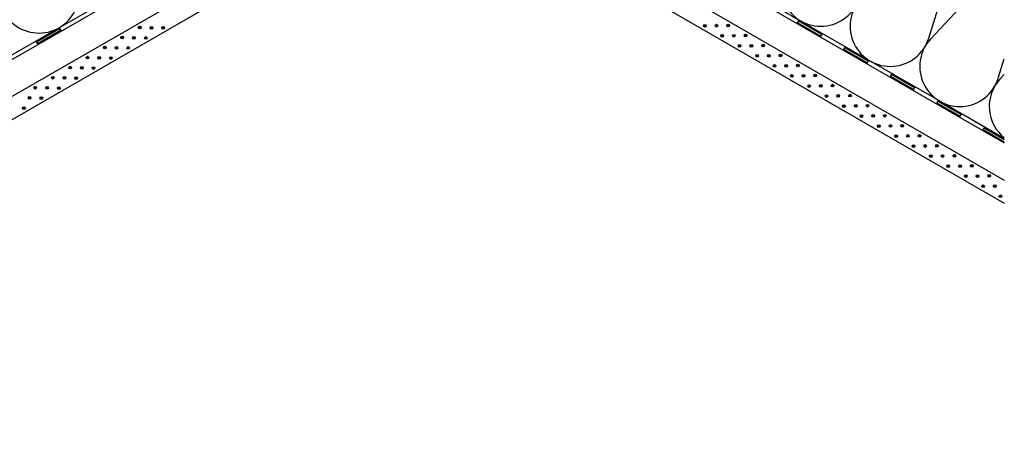
# Model space of a CAD drawing. Extents: x -430 to 1946, y -769 to 911.
# Drawn here: x 448 to 1183, y -43 to 267 of the extents above; entities that cross this region are included whole.
import ezdxf

# ---------------------------------------------------------------- set-up
doc = ezdxf.new("R2010")
doc.units = 0
doc.header["$MEASUREMENT"] = 0
doc.linetypes.add('CADRA_SOLID', pattern=[0])
doc.layers.add('1', color=4, linetype='CADRA_SOLID')
doc.layers.add('2', color=104, linetype='CADRA_SOLID')

msp = doc.modelspace()

# ---------------------------------------------------------------- linework, layer by layer
at = {"layer": '1'}
for p, q in [((5.52, -11.41), (708.37, 394.38)), ((807.57, 391.38), (1183.05, 174.59)), ((1126.56, 252.92), (1165.26, 377.02)), ((925.98, 326.48), (1029.9, 266.48)), ((1127.83, 252.19), (1183.05, 312.07)), ((426.55, 228.21), (530.48, 288.21)), ((1028.4, 263.88), (1029.9, 266.48)), ((1029.9, 266.48), (1133.83, 206.48)), ((477.02, 260.81), (478.52, 258.21)), ((459.7, 250.81), (461.2, 248.21)), ((1045.72, 253.88), (1047.22, 256.48)), ((1063.04, 243.88), (1064.54, 246.48)), ((1080.36, 233.88), (1081.86, 236.48)), ((1178.52, 222.92), (1183.05, 237.44)), ((1097.68, 223.88), (1099.18, 226.48)), ((1179.79, 222.19), (1183.05, 225.72)), ((1115.01, 213.88), (1116.51, 216.48)), ((1132.33, 203.88), (1133.83, 206.48)), ((1133.83, 206.48), (1183.05, 178.06)), ((1149.65, 193.88), (1151.15, 196.48)), ((1166.97, 183.88), (1168.47, 186.48))]:
    msp.add_line(p, q, dxfattribs=at)
for centre, start, end in [((1045.96, 291.85), 137.31962, 342.68037), ((462.02, 286.79), 197.31962, 42.68036), ((1097.92, 261.85), 137.31962, 342.68037), ((1149.88, 231.85), 137.31962, 342.68037), ((1201.84, 201.85), 137.31962, 231.20991)]:
    msp.add_arc(centre, 30, start, end, dxfattribs=at)
at = {"layer": '2'}
for p, q in [((751.98, 388.38), (5.52, -42.59)), ((773.37, 383.41), (1183.05, 146.88)), ((764.67, 378.39), (142.66, 19.27)), ((773.84, 365.82), (1183.05, 129.56)), ((1029.53, 265.83), (1046.85, 255.83)), ((460.07, 250.16), (477.39, 260.16)), ((460.82, 248.86), (478.14, 258.86)), ((1028.78, 264.53), (1046.1, 254.53)), ((1063.42, 244.53), (1080.74, 234.53)), ((1064.17, 245.83), (1081.49, 235.83)), ((1098.06, 224.53), (1115.38, 214.53)), ((1098.81, 225.83), (1116.13, 215.83)), ((1132.7, 204.53), (1150.02, 194.53)), ((1133.45, 205.83), (1150.77, 195.83)), ((1167.34, 184.53), (1183.05, 175.46)), ((1168.09, 185.83), (1183.05, 177.19))]:
    msp.add_line(p, q, dxfattribs=at)
for centre, radius in [((537.2, 260.91), 1), ((537.2, 260.91), 0.5), ((545.94, 260.76), 1), ((545.94, 260.76), 0.5), ((554.69, 260.62), 1), ((554.69, 260.62), 0.5), ((959.37, 262.17), 1), ((959.37, 262.17), 0.5), ((968.11, 262.31), 1), ((968.11, 262.31), 0.5), ((976.86, 262.46), 1), ((976.86, 262.46), 0.5), ((524.21, 253.41), 1), ((524.21, 253.41), 0.5), ((532.95, 253.26), 1), ((532.95, 253.26), 0.5), ((541.7, 253.12), 1), ((541.7, 253.12), 0.5), ((972.36, 254.67), 1), ((972.36, 254.67), 0.5), ((981.1, 254.81), 1), ((981.1, 254.81), 0.5), ((989.85, 254.96), 1), ((989.85, 254.96), 0.5), ((511.21, 245.91), 1), ((511.21, 245.91), 0.5), ((519.96, 245.76), 1), ((519.96, 245.76), 0.5), ((528.71, 245.62), 1), ((528.71, 245.62), 0.5), ((985.35, 247.17), 1), ((985.35, 247.17), 0.5), ((994.09, 247.31), 1), ((994.09, 247.31), 0.5), ((1002.84, 247.46), 1), ((1002.84, 247.46), 0.5), ((498.22, 238.41), 1), ((498.22, 238.41), 0.5), ((506.97, 238.26), 1), ((506.97, 238.26), 0.5), ((515.71, 238.12), 1), ((515.71, 238.12), 0.5), ((998.34, 239.67), 1), ((998.34, 239.67), 0.5), ((1007.09, 239.81), 1), ((1007.09, 239.81), 0.5), ((1015.83, 239.96), 1), ((1015.83, 239.96), 0.5), ((485.23, 230.91), 1), ((485.23, 230.91), 0.5), ((493.98, 230.76), 1), ((493.98, 230.76), 0.5), ((502.72, 230.62), 1), ((502.72, 230.62), 0.5), ((1011.33, 232.17), 1), ((1011.33, 232.17), 0.5), ((1020.08, 232.31), 1), ((1020.08, 232.31), 0.5), ((1028.82, 232.46), 1), ((1028.82, 232.46), 0.5), ((472.24, 223.41), 1), ((472.24, 223.41), 0.5), ((480.99, 223.26), 1), ((480.99, 223.26), 0.5), ((489.73, 223.12), 1), ((489.73, 223.12), 0.5), ((1024.32, 224.67), 1), ((1024.32, 224.67), 0.5), ((1033.07, 224.81), 1), ((1033.07, 224.81), 0.5), ((1041.81, 224.96), 1), ((1041.81, 224.96), 0.5), ((459.25, 215.91), 1), ((459.25, 215.91), 0.5), ((468, 215.76), 1), ((468, 215.76), 0.5), ((476.74, 215.62), 1), ((476.74, 215.62), 0.5), ((1037.31, 217.17), 1), ((1037.31, 217.17), 0.5), ((1046.06, 217.31), 1), ((1046.06, 217.31), 0.5), ((1054.8, 217.46), 1), ((1054.8, 217.46), 0.5), ((455.01, 208.26), 1), ((455.01, 208.26), 0.5), ((463.75, 208.12), 1), ((463.75, 208.12), 0.5), ((1050.3, 209.67), 1), ((1050.3, 209.67), 0.5), ((1059.05, 209.81), 1), ((1059.05, 209.81), 0.5), ((1067.79, 209.96), 1), ((1067.79, 209.96), 0.5), ((450.76, 200.62), 1), ((450.76, 200.62), 0.5), ((1063.29, 202.17), 1), ((1063.29, 202.17), 0.5), ((1072.04, 202.31), 1), ((1072.04, 202.31), 0.5), ((1080.78, 202.46), 1), ((1080.78, 202.46), 0.5), ((1076.28, 194.67), 1), ((1076.28, 194.67), 0.5), ((1085.03, 194.81), 1), ((1085.03, 194.81), 0.5), ((1093.77, 194.96), 1), ((1093.77, 194.96), 0.5), ((1089.27, 187.17), 1), ((1089.27, 187.17), 0.5), ((1098.02, 187.31), 1), ((1098.02, 187.31), 0.5), ((1106.76, 187.46), 1), ((1106.76, 187.46), 0.5), ((1102.26, 179.67), 1), ((1102.26, 179.67), 0.5), ((1111.01, 179.81), 1), ((1111.01, 179.81), 0.5), ((1119.75, 179.96), 1), ((1119.75, 179.96), 0.5), ((1115.25, 172.17), 1), ((1115.25, 172.17), 0.5), ((1124, 172.31), 1), ((1124, 172.31), 0.5), ((1132.74, 172.46), 1), ((1132.74, 172.46), 0.5), ((1128.24, 164.67), 1), ((1128.24, 164.67), 0.5), ((1136.99, 164.81), 1), ((1136.99, 164.81), 0.5), ((1145.73, 164.96), 1), ((1145.73, 164.96), 0.5), ((1141.23, 157.17), 1), ((1141.23, 157.17), 0.5), ((1149.98, 157.31), 1), ((1149.98, 157.31), 0.5), ((1158.72, 157.46), 1), ((1158.72, 157.46), 0.5), ((1154.22, 149.67), 1), ((1154.22, 149.67), 0.5), ((1162.97, 149.81), 1), ((1162.97, 149.81), 0.5), ((1171.71, 149.96), 1), ((1171.71, 149.96), 0.5), ((1167.21, 142.17), 1), ((1167.21, 142.17), 0.5), ((1175.96, 142.31), 1), ((1175.96, 142.31), 0.5), ((1180.21, 134.67), 1), ((1180.21, 134.67), 0.5)]:
    msp.add_circle(centre, radius, dxfattribs=at)

doc.saveas('drawing.dxf')
